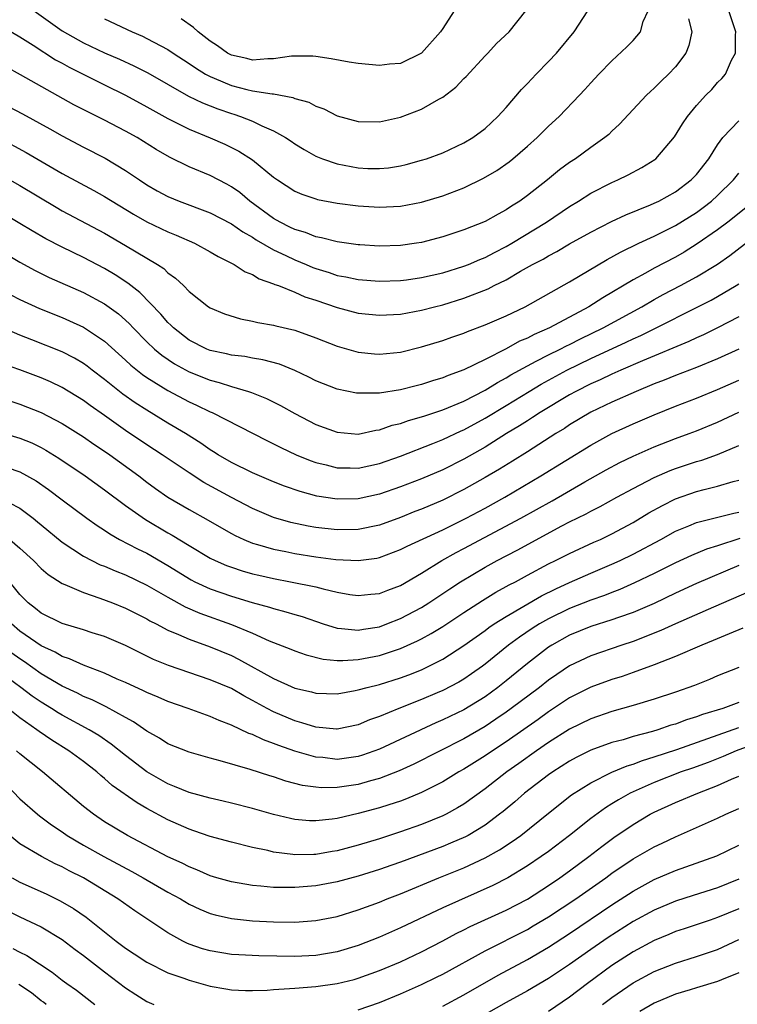
# Model space of a CAD drawing. Units: inches. Extents: x 2544000 to 2547000, y 1548000 to 1551000.
# Drawn here: x 2544531 to 2544599, y 1549259 to 1549352 of the extents above; entities that cross this region are included whole.
import ezdxf

# ---------------------------------------------------------------- set-up
doc = ezdxf.new("R2010")
doc.units = ezdxf.units.IN
doc.header["$MEASUREMENT"] = 0
doc.layers.add('LD25441548_2ft', color=143, linetype='Continuous')

msp = doc.modelspace()

# ---------------------------------------------------------------- linework, layer by layer
at = {"layer": 'LD25441548_2ft'}
for points, elevation in [([(2544529.438, 1549351.438), (2544531, 1549350.532), (2544532.263, 1549349.737), (2544534.366, 1549348.366), (2544535, 1549348.036), (2544535.663, 1549347.663), (2544539, 1549345.976), (2544541, 1549345.006), (2544543, 1549343.92), (2544543.58, 1549343.58), (2544545, 1549342.801), (2544547, 1549341.803), (2544549, 1549340.984), (2544550.371, 1549340.371), (2544551.712, 1549339.712), (2544553, 1549338.885), (2544555, 1549337.261), (2544555.371, 1549337), (2544557, 1549335.939), (2544557.653, 1549335.653), (2544559, 1549335.206), (2544559.16, 1549335.16), (2544561, 1549334.812), (2544563, 1549334.533), (2544565, 1549334.413), (2544567, 1549334.526), (2544569, 1549334.903), (2544571, 1549335.495), (2544573, 1549336.253), (2544574.848, 1549337.152), (2544576.108, 1549337.892), (2544577.282, 1549338.718), (2544577.629, 1549339), (2544579, 1549340.177), (2544579.93, 1549341), (2544581, 1549342.073), (2544581.998, 1549343), (2544583.918, 1549345), (2544584.442, 1549345.557), (2544585, 1549346.182), (2544585.774, 1549347), (2544587, 1549348.249), (2544588.418, 1549349.583), (2544589, 1549350.194), (2544589.7, 1549351), (2544589.969, 1549351.969), (2544590.428, 1549353)], 7938), ([(2544529.931, 1549343.931), (2544531.233, 1549343.233), (2544533.825, 1549341.825), (2544535, 1549341.154), (2544537, 1549340.104), (2544539.057, 1549339.057), (2544541, 1549337.899), (2544542.306, 1549337), (2544543, 1549336.54), (2544543.979, 1549335.979), (2544545, 1549335.43), (2544546.072, 1549335), (2544549, 1549333.897), (2544551, 1549332.843), (2544552.075, 1549332.075), (2544553, 1549331.579), (2544553.344, 1549331.344), (2544555, 1549330.39), (2544556.145, 1549329.855), (2544557, 1549329.431), (2544558.071, 1549329), (2544558.718, 1549328.718), (2544559, 1549328.611), (2544560.236, 1549328.236), (2544561, 1549327.969), (2544561.827, 1549327.827), (2544563, 1549327.564), (2544565, 1549327.415), (2544567, 1549327.481), (2544567.551, 1549327.551), (2544569, 1549327.755), (2544571, 1549328.223), (2544573, 1549328.833), (2544573.42, 1549329), (2544574.519, 1549329.481), (2544575, 1549329.658), (2544575.875, 1549330.125), (2544577, 1549330.687), (2544577.536, 1549331), (2544580.811, 1549333), (2544583, 1549334.495), (2544583.836, 1549335), (2544585, 1549335.748), (2544587, 1549336.766), (2544587.55, 1549337), (2544588.532, 1549337.468), (2544589.837, 1549338.163), (2544591.064, 1549338.936), (2544591.145, 1549339), (2544592.917, 1549341.083), (2544593.686, 1549342.314), (2544594.152, 1549343), (2544595, 1549344.023), (2544595.896, 1549345), (2544596.438, 1549345.562), (2544597, 1549346.216), (2544597.4, 1549346.6), (2544597.746, 1549347), (2544598.316, 1549348.316), (2544598.678, 1549349), (2544598.682, 1549350.682), (2544598.717, 1549351), (2544598.042, 1549353)], 7934), ([(2544532.354, 1549353), (2544535, 1549351.089), (2544537, 1549349.955), (2544539, 1549349.019), (2544540.411, 1549348.412), (2544541.785, 1549347.785), (2544543.112, 1549347.111), (2544546.933, 1549344.933), (2544548.277, 1549344.276), (2544549.716, 1549343.716), (2544551, 1549343.278), (2544551.22, 1549343.22), (2544551.878, 1549343), (2544553, 1549342.554), (2544553.891, 1549342.109), (2544555, 1549341.634), (2544556.109, 1549341), (2544556.65, 1549340.649), (2544557, 1549340.402), (2544557.873, 1549339.873), (2544559, 1549339.254), (2544559.616, 1549339), (2544561, 1549338.514), (2544563, 1549338.128), (2544563.913, 1549338.087), (2544565, 1549338.066), (2544565.849, 1549338.151), (2544567, 1549338.337), (2544567.542, 1549338.458), (2544569, 1549338.85), (2544569.466, 1549339), (2544571, 1549339.573), (2544573, 1549340.505), (2544573.829, 1549341), (2544575, 1549341.866), (2544576.219, 1549343), (2544577, 1549343.855), (2544578.456, 1549345.544), (2544579, 1549346.101), (2544579.83, 1549347), (2544581, 1549348.197), (2544581.74, 1549349), (2544583.418, 1549351), (2544584.721, 1549353)], 7940), ([(2544539, 1549352.227), (2544541.609, 1549351), (2544542.586, 1549350.586), (2544543, 1549350.386), (2544544.334, 1549349.666), (2544545, 1549349.327), (2544545.482, 1549349), (2544547, 1549348.022), (2544547.6, 1549347.6), (2544548.563, 1549347), (2544549, 1549346.764), (2544549.389, 1549346.611), (2544551, 1549345.919), (2544552.455, 1549345.545), (2544553, 1549345.421), (2544554.868, 1549345.132), (2544555, 1549345.13), (2544556.806, 1549344.806), (2544557, 1549344.713), (2544558.34, 1549344.34), (2544559, 1549343.957), (2544559.735, 1549343.735), (2544561, 1549343.052), (2544563, 1549342.515), (2544565, 1549342.489), (2544567, 1549342.919), (2544569, 1549343.674), (2544570.627, 1549344.627), (2544571, 1549344.829), (2544572.225, 1549345.775), (2544573, 1549346.585), (2544573.213, 1549346.787), (2544575, 1549348.728), (2544575.271, 1549349), (2544576.093, 1549349.907), (2544577.291, 1549351), (2544578.859, 1549353)], 7942), ([(2544572.069, 1549353), (2544571, 1549351.33), (2544570.776, 1549351), (2544569, 1549349), (2544567, 1549347.994), (2544565.953, 1549347.953), (2544565, 1549347.82), (2544563, 1549348.015), (2544562.139, 1549348.14), (2544560.445, 1549348.445), (2544559, 1549348.678), (2544558.706, 1549348.706), (2544557, 1549348.713), (2544556.702, 1549348.702), (2544555, 1549348.448), (2544554.454, 1549348.454), (2544553, 1549348.33), (2544552.474, 1549348.474), (2544551, 1549348.802), (2544550.631, 1549349), (2544549.688, 1549349.688), (2544549, 1549350.115), (2544547.862, 1549351), (2544547.41, 1549351.41), (2544546.237, 1549352.237)], 7944), ([(2544594.233, 1549352.233), (2544594.568, 1549351), (2544594.28, 1549349.72), (2544593.977, 1549349), (2544593, 1549347.689), (2544592.347, 1549347), (2544591.652, 1549346.348), (2544591, 1549345.669), (2544590.642, 1549345.358), (2544590.283, 1549345), (2544587.727, 1549342.273), (2544587, 1549341.607), (2544586.695, 1549341.305), (2544586.334, 1549341), (2544585, 1549340.061), (2544583.556, 1549339), (2544583, 1549338.638), (2544582.054, 1549337.946), (2544580.901, 1549337), (2544579, 1549335.508), (2544578.292, 1549335), (2544577.488, 1549334.512), (2544577, 1549334.167), (2544576.23, 1549333.77), (2544575, 1549333.064), (2544573, 1549332.277), (2544571, 1549331.609), (2544569, 1549331.076), (2544568.503, 1549331), (2544567, 1549330.792), (2544565, 1549330.736), (2544563.156, 1549330.844), (2544563, 1549330.855), (2544561, 1549331.138), (2544559.525, 1549331.525), (2544559, 1549331.611), (2544558.017, 1549332.017), (2544557, 1549332.3), (2544556.544, 1549332.544), (2544555.603, 1549333), (2544555, 1549333.347), (2544552.742, 1549335), (2544551.796, 1549335.796), (2544551, 1549336.348), (2544550.584, 1549336.585), (2544549, 1549337.412), (2544547, 1549338.246), (2544545.143, 1549339.143), (2544543.888, 1549339.888), (2544542.093, 1549341), (2544541, 1549341.617), (2544539, 1549342.651), (2544537.422, 1549343.422), (2544536.11, 1549344.11), (2544531.057, 1549346.943), (2544529.687, 1549347.687)], 7936), ([(2544529, 1549340.97), (2544531.591, 1549339.591), (2544535, 1549337.612), (2544537.996, 1549335.996), (2544539, 1549335.438), (2544541.752, 1549333.752), (2544543, 1549333.047), (2544545, 1549332.09), (2544545.783, 1549331.783), (2544547.514, 1549331), (2544549, 1549330.197), (2544549.748, 1549329.748), (2544551.253, 1549329), (2544552.314, 1549328.314), (2544553, 1549328.041), (2544553.64, 1549327.64), (2544555, 1549327.176), (2544555.114, 1549327.114), (2544555.444, 1549327), (2544557, 1549326.385), (2544557.953, 1549325.953), (2544559, 1549325.617), (2544561, 1549324.931), (2544563, 1549324.404), (2544565, 1549324.193), (2544567, 1549324.302), (2544569, 1549324.669), (2544570.214, 1549325), (2544571, 1549325.196), (2544573, 1549325.819), (2544575.293, 1549326.707), (2544575.855, 1549327), (2544577, 1549327.554), (2544578.356, 1549328.356), (2544579.492, 1549329), (2544580.484, 1549329.516), (2544581, 1549329.832), (2544581.775, 1549330.225), (2544583, 1549330.944), (2544585, 1549332.063), (2544586.946, 1549333.054), (2544588.301, 1549333.699), (2544590.632, 1549334.632), (2544591, 1549334.792), (2544591.427, 1549335), (2544593, 1549335.874), (2544594.505, 1549337), (2544595, 1549337.524), (2544596.156, 1549339), (2544597, 1549340.313), (2544597.503, 1549341), (2544599, 1549342.585)], 7932), ([(2544530.038, 1549337), (2544531, 1549336.458), (2544534.413, 1549334.413), (2544535, 1549334.082), (2544539, 1549331.957), (2544541, 1549330.806), (2544544.027, 1549329), (2544544.61, 1549328.61), (2544545, 1549328.222), (2544545.714, 1549327.713), (2544546.464, 1549327), (2544547, 1549326.45), (2544548.834, 1549325), (2544549, 1549324.89), (2544550.337, 1549324.337), (2544551.859, 1549323.858), (2544553, 1549323.65), (2544553.517, 1549323.517), (2544555, 1549323.264), (2544555.205, 1549323.205), (2544557, 1549322.795), (2544559, 1549322.062), (2544561, 1549321.26), (2544563, 1549320.701), (2544564.548, 1549320.548), (2544565, 1549320.523), (2544567, 1549320.718), (2544569, 1549321.197), (2544571, 1549321.815), (2544571.868, 1549322.132), (2544573, 1549322.517), (2544573.33, 1549322.67), (2544575, 1549323.287), (2544577, 1549324.154), (2544578.791, 1549325), (2544583, 1549327.347), (2544586.534, 1549329.465), (2544587.824, 1549330.176), (2544589.538, 1549331), (2544591, 1549331.68), (2544593, 1549332.688), (2544595, 1549333.931), (2544595.624, 1549334.376), (2544596.428, 1549335), (2544597, 1549335.526), (2544598.502, 1549337), (2544599, 1549337.623)], 7930), ([(2544599.653, 1549334.347), (2544597.954, 1549333), (2544597, 1549332.276), (2544595.062, 1549330.938), (2544593.827, 1549330.172), (2544593, 1549329.704), (2544591, 1549328.645), (2544590.187, 1549328.186), (2544589, 1549327.55), (2544586.14, 1549325.86), (2544584.811, 1549325), (2544581.091, 1549323), (2544579.628, 1549322.373), (2544579, 1549322.036), (2544578.267, 1549321.733), (2544577, 1549321.033), (2544575, 1549320.018), (2544573, 1549319.029), (2544571.504, 1549318.496), (2544571, 1549318.274), (2544570.018, 1549317.982), (2544569, 1549317.633), (2544568.484, 1549317.516), (2544567, 1549317.133), (2544565, 1549316.843), (2544564.826, 1549316.826), (2544563, 1549316.815), (2544562.836, 1549316.836), (2544561, 1549317.193), (2544559, 1549317.986), (2544558.33, 1549318.33), (2544557, 1549318.968), (2544555.559, 1549319.559), (2544553.984, 1549319.984), (2544553, 1549320.139), (2544552.284, 1549320.284), (2544551, 1549320.436), (2544550.554, 1549320.554), (2544549, 1549320.868), (2544548.674, 1549321), (2544547, 1549321.84), (2544545.52, 1549323), (2544545.267, 1549323.267), (2544545, 1549323.507), (2544544.315, 1549324.315), (2544542.34, 1549326.34), (2544541.482, 1549327), (2544541.221, 1549327.221), (2544540.016, 1549328.016), (2544539, 1549328.609), (2544537, 1549329.653), (2544535, 1549330.623), (2544533.437, 1549331.437), (2544532.166, 1549332.166), (2544531, 1549332.881), (2544529, 1549334.054)], 7928), ([(2544529, 1549330.397), (2544531, 1549329.22), (2544532.433, 1549328.433), (2544533.775, 1549327.775), (2544537, 1549326.349), (2544539, 1549325.276), (2544540.319, 1549324.319), (2544541, 1549323.727), (2544541.376, 1549323.376), (2544541.722, 1549323), (2544543, 1549321.699), (2544543.721, 1549321), (2544544.408, 1549320.408), (2544545.608, 1549319.608), (2544547, 1549318.849), (2544549, 1549318.06), (2544549.85, 1549317.85), (2544551, 1549317.468), (2544552.608, 1549317), (2544552.903, 1549316.903), (2544554.332, 1549316.332), (2544555.661, 1549315.661), (2544557, 1549314.906), (2544559, 1549313.874), (2544561, 1549313.131), (2544563, 1549312.964), (2544564.679, 1549313.321), (2544565, 1549313.353), (2544566.21, 1549313.791), (2544567, 1549313.965), (2544567.755, 1549314.245), (2544569, 1549314.581), (2544569.304, 1549314.696), (2544571, 1549315.246), (2544573, 1549316.079), (2544575, 1549317.102), (2544576.162, 1549317.838), (2544577, 1549318.285), (2544577.439, 1549318.561), (2544579, 1549319.426), (2544579.844, 1549319.844), (2544581, 1549320.456), (2544582.111, 1549321), (2544582.693, 1549321.306), (2544583, 1549321.444), (2544584.031, 1549321.969), (2544586.158, 1549323), (2544589.815, 1549325), (2544591, 1549325.687), (2544591.847, 1549326.153), (2544593.48, 1549327), (2544595, 1549327.831), (2544596.972, 1549329.028), (2544598.145, 1549329.855), (2544603, 1549333.591)], 7926), ([(2544528.418, 1549327), (2544531, 1549325.675), (2544532.839, 1549324.838), (2544535, 1549323.974), (2544535.682, 1549323.682), (2544537, 1549323.077), (2544539, 1549321.753), (2544541, 1549319.956), (2544541.487, 1549319.486), (2544542.594, 1549318.594), (2544543, 1549318.321), (2544545, 1549317.083), (2544547, 1549316.015), (2544547.704, 1549315.704), (2544549, 1549315.073), (2544549.176, 1549315), (2544554.349, 1549312.349), (2544555, 1549312.044), (2544555.685, 1549311.685), (2544557.136, 1549311), (2544558.45, 1549310.45), (2544559, 1549310.259), (2544559.959, 1549310.041), (2544561, 1549309.766), (2544562.233, 1549309.768), (2544563, 1549309.741), (2544565, 1549310.167), (2544567, 1549310.865), (2544570.065, 1549312.065), (2544571, 1549312.45), (2544572.738, 1549313.262), (2544573, 1549313.37), (2544575, 1549314.454), (2544577, 1549315.663), (2544579.166, 1549317), (2544580.316, 1549317.684), (2544582.73, 1549319), (2544585, 1549320.097), (2544588.356, 1549321.644), (2544589, 1549321.967), (2544589.717, 1549322.283), (2544596.375, 1549325.625), (2544597, 1549325.972), (2544598.74, 1549327), (2544599, 1549327.171)], 7924), ([(2544599, 1549324.056), (2544597, 1549323.01), (2544595.65, 1549322.35), (2544595, 1549322.069), (2544594.279, 1549321.721), (2544589.895, 1549319.894), (2544587.828, 1549319), (2544587, 1549318.634), (2544585.897, 1549318.103), (2544585, 1549317.716), (2544583.57, 1549317), (2544583, 1549316.684), (2544580.207, 1549315), (2544579.485, 1549314.514), (2544579, 1549314.221), (2544578.266, 1549313.734), (2544577.035, 1549313), (2544575, 1549311.732), (2544573, 1549310.595), (2544571, 1549309.59), (2544569, 1549308.728), (2544567, 1549307.956), (2544565, 1549307.275), (2544563, 1549306.84), (2544561, 1549306.792), (2544559.091, 1549307.091), (2544557.515, 1549307.515), (2544556.037, 1549308.037), (2544555, 1549308.455), (2544553, 1549309.302), (2544551, 1549310.271), (2544549.748, 1549311), (2544549.295, 1549311.295), (2544549, 1549311.46), (2544548.1, 1549312.1), (2544546.657, 1549313), (2544545, 1549313.987), (2544543, 1549315.206), (2544541.913, 1549315.913), (2544540.739, 1549316.739), (2544539, 1549318.119), (2544537.835, 1549319), (2544537.37, 1549319.37), (2544537, 1549319.636), (2544536.147, 1549320.147), (2544535, 1549320.735), (2544532.116, 1549321.884), (2544531, 1549322.311), (2544527.725, 1549323.725)], 7922), ([(2544599, 1549321.003), (2544597, 1549320.065), (2544595, 1549319.254), (2544593, 1549318.504), (2544591.933, 1549318.067), (2544591, 1549317.714), (2544589.281, 1549317), (2544587, 1549315.983), (2544585, 1549315.026), (2544583, 1549313.832), (2544582.501, 1549313.499), (2544581.68, 1549313), (2544579, 1549311.277), (2544577.602, 1549310.398), (2544576.361, 1549309.639), (2544575, 1549308.842), (2544573, 1549307.714), (2544571, 1549306.715), (2544569, 1549305.87), (2544568.37, 1549305.63), (2544567, 1549305.073), (2544565, 1549304.34), (2544563, 1549303.925), (2544561, 1549303.903), (2544559, 1549304.136), (2544558.259, 1549304.259), (2544556.61, 1549304.61), (2544555, 1549305.076), (2544553, 1549305.92), (2544551, 1549306.949), (2544548.382, 1549308.382), (2544547, 1549309.283), (2544544.453, 1549311), (2544543, 1549311.929), (2544541, 1549313.292), (2544539, 1549314.72), (2544537.654, 1549315.654), (2544537, 1549316.136), (2544535, 1549317.364), (2544533.902, 1549317.902), (2544533, 1549318.29), (2544531, 1549319.038), (2544529.553, 1549319.553)], 7920), ([(2544528.567, 1549316.567), (2544531, 1549315.796), (2544533.004, 1549315.004), (2544535, 1549313.958), (2544537, 1549312.707), (2544538.004, 1549312.004), (2544539, 1549311.351), (2544539.5, 1549311), (2544542.248, 1549309), (2544543, 1549308.419), (2544543.82, 1549307.82), (2544545, 1549306.996), (2544547, 1549305.818), (2544548.815, 1549304.815), (2544550.077, 1549304.077), (2544551, 1549303.57), (2544551.37, 1549303.37), (2544552.179, 1549303), (2544553, 1549302.655), (2544553.47, 1549302.53), (2544555, 1549302.061), (2544556.159, 1549301.841), (2544557, 1549301.661), (2544559, 1549301.349), (2544560.894, 1549301.106), (2544563, 1549300.993), (2544564.77, 1549301.23), (2544565, 1549301.278), (2544567, 1549302.045), (2544567.627, 1549302.373), (2544571, 1549303.913), (2544573.215, 1549305), (2544575, 1549305.964), (2544576.857, 1549307), (2544580.285, 1549309), (2544585, 1549311.901), (2544587, 1549312.998), (2544589, 1549313.924), (2544591, 1549314.786), (2544593, 1549315.586), (2544595, 1549316.358), (2544597, 1549317.169), (2544599, 1549318.051)], 7918), ([(2544528.766, 1549313.234), (2544531, 1549312.583), (2544532.117, 1549312.117), (2544533, 1549311.684), (2544533.443, 1549311.443), (2544534.686, 1549310.686), (2544537.175, 1549309), (2544539, 1549307.686), (2544541, 1549306.197), (2544542.872, 1549304.872), (2544545, 1549303.623), (2544545.405, 1549303.405), (2544547, 1549302.428), (2544549, 1549301.237), (2544549.48, 1549301), (2544550.542, 1549300.542), (2544551, 1549300.366), (2544552.028, 1549300.028), (2544553, 1549299.75), (2544553.603, 1549299.603), (2544555, 1549299.293), (2544556.584, 1549299), (2544559, 1549298.504), (2544559.693, 1549298.307), (2544561, 1549298.014), (2544562.201, 1549297.799), (2544563, 1549297.679), (2544564.19, 1549297.81), (2544565, 1549297.878), (2544565.798, 1549298.202), (2544567, 1549298.649), (2544569, 1549299.819), (2544570.919, 1549301), (2544572.251, 1549301.749), (2544573, 1549302.129), (2544578.375, 1549305), (2544581.34, 1549306.66), (2544584.446, 1549308.445), (2544586.438, 1549309.562), (2544587.741, 1549310.259), (2544589, 1549310.863), (2544591, 1549311.752), (2544593, 1549312.527), (2544594.319, 1549313), (2544595, 1549313.264), (2544597, 1549314.095), (2544599, 1549315.027)], 7916), ([(2544529.802, 1549309.802), (2544531, 1549309.375), (2544532.527, 1549308.527), (2544533.71, 1549307.71), (2544535, 1549306.726), (2544537.317, 1549305), (2544538.298, 1549304.298), (2544539, 1549303.864), (2544539.511, 1549303.511), (2544540.424, 1549303), (2544542.109, 1549302.109), (2544543, 1549301.684), (2544545, 1549300.533), (2544547.189, 1549299.189), (2544547.551, 1549299), (2544549, 1549298.323), (2544551, 1549297.621), (2544552.969, 1549297.031), (2544554.595, 1549296.595), (2544555, 1549296.447), (2544556.161, 1549296.161), (2544557, 1549295.886), (2544557.692, 1549295.692), (2544559.67, 1549295), (2544561, 1549294.587), (2544561.423, 1549294.576), (2544563, 1549294.406), (2544563.494, 1549294.506), (2544565, 1549294.744), (2544565.708, 1549295), (2544567, 1549295.503), (2544569, 1549296.564), (2544569.692, 1549297), (2544571.665, 1549298.336), (2544572.684, 1549299), (2544575, 1549300.371), (2544576.148, 1549301), (2544578.025, 1549301.974), (2544582.265, 1549304.265), (2544583, 1549304.651), (2544584.569, 1549305.431), (2544585, 1549305.678), (2544585.89, 1549306.11), (2544587.467, 1549307), (2544589, 1549307.819), (2544591, 1549308.849), (2544592.496, 1549309.504), (2544593, 1549309.697), (2544595, 1549310.374), (2544595.496, 1549310.504), (2544597, 1549311.036), (2544599, 1549311.864)], 7914), ([(2544529, 1549306.954), (2544531, 1549305.951), (2544532.26, 1549305), (2544532.672, 1549304.672), (2544533, 1549304.378), (2544535, 1549302.739), (2544537, 1549301.417), (2544537.792, 1549301), (2544538.601, 1549300.601), (2544539, 1549300.452), (2544540.009, 1549300.009), (2544541, 1549299.637), (2544543, 1549298.683), (2544545, 1549297.519), (2544546.624, 1549296.624), (2544548.019, 1549296.019), (2544551, 1549294.955), (2544553, 1549294.121), (2544554.583, 1549293.417), (2544556.618, 1549292.617), (2544557, 1549292.448), (2544558.076, 1549292.076), (2544559.677, 1549291.677), (2544561, 1549291.559), (2544561.546, 1549291.546), (2544563, 1549291.635), (2544565, 1549292.021), (2544567, 1549292.675), (2544568.611, 1549293.389), (2544569, 1549293.589), (2544569.914, 1549294.086), (2544571, 1549294.76), (2544573, 1549296.09), (2544574.768, 1549297.232), (2544576.005, 1549297.995), (2544577, 1549298.53), (2544577.292, 1549298.708), (2544577.866, 1549299), (2544579, 1549299.618), (2544581, 1549300.675), (2544581.672, 1549301), (2544583, 1549301.676), (2544585.274, 1549302.726), (2544585.913, 1549303), (2544587, 1549303.516), (2544589, 1549304.59), (2544590.501, 1549305.499), (2544591.783, 1549306.217), (2544593, 1549306.822), (2544595, 1549307.528), (2544595.725, 1549307.725), (2544597, 1549308.023), (2544598.461, 1549308.461), (2544599, 1549308.596)], 7912), ([(2544530.034, 1549303), (2544531, 1549302.175), (2544532.271, 1549301), (2544533, 1549300.26), (2544533.676, 1549299.676), (2544535, 1549298.839), (2544535.257, 1549298.743), (2544537, 1549297.96), (2544538.55, 1549297.45), (2544539.747, 1549297), (2544541, 1549296.503), (2544541.984, 1549295.984), (2544543, 1549295.475), (2544543.295, 1549295.295), (2544543.879, 1549295), (2544545, 1549294.401), (2544545.998, 1549294.002), (2544547, 1549293.553), (2544549, 1549292.842), (2544551, 1549292.005), (2544551.681, 1549291.681), (2544555, 1549289.845), (2544557, 1549288.932), (2544558.569, 1549288.569), (2544559, 1549288.442), (2544561, 1549288.403), (2544562.698, 1549288.698), (2544563, 1549288.763), (2544563.838, 1549289), (2544565, 1549289.281), (2544567, 1549289.904), (2544567.8, 1549290.2), (2544569, 1549290.677), (2544569.693, 1549291), (2544571, 1549291.666), (2544573, 1549292.957), (2544575, 1549294.384), (2544575.35, 1549294.651), (2544575.868, 1549295), (2544577, 1549295.716), (2544580.338, 1549297.662), (2544581.679, 1549298.321), (2544583, 1549298.917), (2544585, 1549299.797), (2544587, 1549300.642), (2544587.781, 1549301), (2544589, 1549301.591), (2544591.629, 1549303), (2544593, 1549303.762), (2544594.276, 1549304.276), (2544595, 1549304.588), (2544598.526, 1549305.474), (2544599, 1549305.576)], 7910), ([(2544599.098, 1549303.098), (2544597, 1549302.397), (2544595.93, 1549302.07), (2544594.514, 1549301.486), (2544593, 1549300.781), (2544591, 1549299.778), (2544589.127, 1549298.874), (2544587.74, 1549298.26), (2544587, 1549297.983), (2544586.303, 1549297.696), (2544585, 1549297.249), (2544583, 1549296.466), (2544581, 1549295.494), (2544580.142, 1549295), (2544579.444, 1549294.555), (2544578.248, 1549293.752), (2544577.228, 1549293), (2544575, 1549291.195), (2544574.741, 1549291), (2544573.729, 1549290.271), (2544573, 1549289.775), (2544572.514, 1549289.486), (2544571, 1549288.696), (2544570.472, 1549288.472), (2544569, 1549287.85), (2544566.843, 1549287), (2544565, 1549286.243), (2544564.078, 1549285.922), (2544563, 1549285.463), (2544561, 1549285.044), (2544560.955, 1549285.045), (2544559, 1549285.233), (2544557.664, 1549285.664), (2544557, 1549285.832), (2544555, 1549286.683), (2544554.393, 1549287), (2544553, 1549287.775), (2544552.189, 1549288.189), (2544551, 1549288.881), (2544549, 1549289.731), (2544545.059, 1549291.059), (2544543.638, 1549291.638), (2544542.295, 1549292.295), (2544541, 1549292.961), (2544539, 1549293.809), (2544537.825, 1549294.175), (2544537, 1549294.451), (2544535, 1549295.058), (2544533, 1549296.026), (2544532.468, 1549296.468), (2544531.782, 1549297), (2544531, 1549297.786), (2544529.564, 1549299.564)], 7908), ([(2544599, 1549300.531), (2544595, 1549298.829), (2544593, 1549297.901), (2544591, 1549296.946), (2544589, 1549296.086), (2544587.611, 1549295.611), (2544587, 1549295.385), (2544585, 1549294.751), (2544583, 1549293.938), (2544581.32, 1549293), (2544581, 1549292.794), (2544579, 1549291.252), (2544577, 1549289.617), (2544576.219, 1549289), (2544575, 1549288.123), (2544573, 1549286.889), (2544571, 1549285.918), (2544570.353, 1549285.648), (2544565, 1549283.166), (2544563.414, 1549282.587), (2544563, 1549282.464), (2544561, 1549282.195), (2544559.645, 1549282.355), (2544559, 1549282.404), (2544557, 1549282.982), (2544555.493, 1549283.493), (2544555, 1549283.699), (2544554.03, 1549284.03), (2544553, 1549284.533), (2544552.649, 1549284.649), (2544551, 1549285.435), (2544549.854, 1549285.854), (2544549, 1549286.25), (2544546.922, 1549287), (2544545, 1549287.672), (2544544.083, 1549288.083), (2544543, 1549288.52), (2544542.686, 1549288.686), (2544541, 1549289.454), (2544540.208, 1549289.792), (2544539, 1549290.338), (2544537, 1549291.091), (2544535.703, 1549291.703), (2544535, 1549291.932), (2544534.337, 1549292.337), (2544533, 1549292.94), (2544531, 1549294.306), (2544530.189, 1549295)], 7906), ([(2544599.962, 1549298.038), (2544596.604, 1549296.604), (2544593.01, 1549295.01), (2544591.631, 1549294.369), (2544589, 1549293.346), (2544587.936, 1549293), (2544585, 1549291.994), (2544583, 1549291.052), (2544581.772, 1549290.228), (2544581, 1549289.686), (2544580.139, 1549289), (2544577.48, 1549287), (2544577, 1549286.656), (2544576.017, 1549285.983), (2544575, 1549285.31), (2544573, 1549284.147), (2544568.256, 1549281.744), (2544566.886, 1549281.114), (2544565, 1549280.378), (2544564.163, 1549280.163), (2544563, 1549279.826), (2544561, 1549279.537), (2544559.513, 1549279.513), (2544559, 1549279.555), (2544557.735, 1549279.735), (2544556.146, 1549280.146), (2544555, 1549280.529), (2544554.63, 1549280.63), (2544552.767, 1549281.233), (2544549.943, 1549282.057), (2544549, 1549282.298), (2544547, 1549282.866), (2544545, 1549283.676), (2544544.2, 1549284.2), (2544543, 1549284.873), (2544541.748, 1549285.748), (2544541, 1549286.142), (2544539.164, 1549287.164), (2544537.823, 1549287.823), (2544537, 1549288.15), (2544536.44, 1549288.44), (2544535, 1549289.101), (2544533, 1549290.291), (2544531.419, 1549291.419), (2544531, 1549291.686), (2544530.249, 1549292.249)], 7904), ([(2544599.39, 1549294.611), (2544598.08, 1549294.08), (2544596.574, 1549293.426), (2544595.514, 1549293), (2544593, 1549291.915), (2544591, 1549291.128), (2544589, 1549290.396), (2544587.965, 1549290.035), (2544587, 1549289.733), (2544585, 1549289.007), (2544583, 1549288.001), (2544581, 1549286.678), (2544580.025, 1549285.975), (2544577, 1549283.85), (2544575.708, 1549283), (2544575, 1549282.515), (2544573, 1549281.27), (2544572.516, 1549281), (2544571, 1549280.07), (2544569, 1549279.048), (2544567.555, 1549278.445), (2544567, 1549278.248), (2544565.903, 1549277.903), (2544565, 1549277.6), (2544563, 1549277.067), (2544561, 1549276.61), (2544560.539, 1549276.539), (2544559, 1549276.371), (2544558.39, 1549276.39), (2544557, 1549276.514), (2544556.595, 1549276.595), (2544555, 1549276.99), (2544553, 1549277.55), (2544551, 1549278.053), (2544550.24, 1549278.24), (2544549, 1549278.509), (2544547, 1549279.049), (2544545.637, 1549279.637), (2544545, 1549279.871), (2544543, 1549281.02), (2544541, 1549282.551), (2544539.646, 1549283.646), (2544538.455, 1549284.455), (2544537.563, 1549285), (2544535, 1549286.373), (2544534.605, 1549286.605), (2544533.988, 1549287), (2544533, 1549287.597), (2544532.168, 1549288.168), (2544531.09, 1549289), (2544529.887, 1549289.887)], 7902), ([(2544599, 1549290.878), (2544597, 1549290.08), (2544596.243, 1549289.758), (2544594.809, 1549289.191), (2544593, 1549288.548), (2544591, 1549287.887), (2544589, 1549287.277), (2544587, 1549286.71), (2544585, 1549286.031), (2544583, 1549285.058), (2544581, 1549283.79), (2544579.859, 1549283), (2544578.2, 1549281.801), (2544577.053, 1549281), (2544575, 1549279.418), (2544573, 1549277.968), (2544572.404, 1549277.596), (2544571.307, 1549277), (2544571, 1549276.848), (2544569, 1549276.044), (2544567, 1549275.34), (2544565, 1549274.691), (2544563, 1549274.08), (2544561, 1549273.548), (2544560.522, 1549273.478), (2544559, 1549273.205), (2544558.789, 1549273.211), (2544557, 1549273.161), (2544556.801, 1549273.198), (2544555, 1549273.419), (2544554.44, 1549273.56), (2544553, 1549273.856), (2544551, 1549274.353), (2544549, 1549274.906), (2544547.443, 1549275.443), (2544547, 1549275.578), (2544545, 1549276.464), (2544543, 1549277.554), (2544542.078, 1549278.078), (2544539.737, 1549279.737), (2544539, 1549280.389), (2544538.656, 1549280.656), (2544538.274, 1549281), (2544537, 1549281.99), (2544535.63, 1549283), (2544534.009, 1549284.009), (2544532.824, 1549284.824), (2544532.603, 1549285), (2544531, 1549286.133), (2544529.903, 1549287)], 7900), ([(2544599, 1549287.56), (2544597.501, 1549287), (2544595.569, 1549286.431), (2544595, 1549286.205), (2544594.062, 1549285.938), (2544593, 1549285.538), (2544592.577, 1549285.423), (2544591.356, 1549285), (2544590.843, 1549284.843), (2544589, 1549284.342), (2544588.056, 1549284.056), (2544587, 1549283.78), (2544585, 1549283.072), (2544583.621, 1549282.379), (2544583, 1549282.035), (2544581.394, 1549281), (2544581, 1549280.722), (2544578.737, 1549279), (2544577.81, 1549278.19), (2544576.722, 1549277.278), (2544576.376, 1549277), (2544575, 1549275.968), (2544573.389, 1549275), (2544573.137, 1549274.863), (2544571.744, 1549274.256), (2544571, 1549273.961), (2544567, 1549272.469), (2544566.179, 1549272.179), (2544565, 1549271.771), (2544563, 1549271.154), (2544561, 1549270.622), (2544559, 1549270.245), (2544557, 1549270.065), (2544555.914, 1549270.086), (2544555, 1549270.072), (2544553.801, 1549270.199), (2544553, 1549270.251), (2544551, 1549270.602), (2544549.63, 1549271), (2544549, 1549271.19), (2544547.746, 1549271.746), (2544547, 1549272.02), (2544546.361, 1549272.362), (2544545, 1549272.983), (2544541.174, 1549275), (2544539, 1549276.297), (2544537.947, 1549277), (2544537, 1549277.751), (2544533.128, 1549281), (2544531, 1549282.724), (2544530.682, 1549283)], 7898), ([(2544529.76, 1549279.76), (2544531, 1549278.464), (2544532.654, 1549277), (2544532.842, 1549276.842), (2544533.996, 1549275.996), (2544535, 1549275.329), (2544535.46, 1549275), (2544537, 1549274.083), (2544538.924, 1549273), (2544541.592, 1549271.593), (2544542.652, 1549271), (2544545, 1549269.641), (2544546.176, 1549269), (2544547, 1549268.505), (2544548.02, 1549268.02), (2544549, 1549267.611), (2544549.474, 1549267.474), (2544551, 1549267.139), (2544553, 1549266.935), (2544555, 1549266.826), (2544557, 1549266.791), (2544559, 1549266.939), (2544561, 1549267.342), (2544563, 1549267.957), (2544565, 1549268.695), (2544565.73, 1549269), (2544567, 1549269.49), (2544570.633, 1549271), (2544573, 1549271.945), (2544575, 1549272.867), (2544576.368, 1549273.632), (2544577.577, 1549274.423), (2544578.371, 1549275), (2544581, 1549277.114), (2544583.176, 1549278.824), (2544585, 1549279.978), (2544587, 1549280.973), (2544588.425, 1549281.575), (2544589, 1549281.737), (2544589.905, 1549282.095), (2544591, 1549282.42), (2544593.138, 1549283.137), (2544599, 1549285.214)], 7896), ([(2544601, 1549283.831), (2544598.754, 1549283), (2544597.526, 1549282.474), (2544596.101, 1549281.899), (2544594.635, 1549281.365), (2544593.558, 1549281), (2544591, 1549280.014), (2544589, 1549279.131), (2544588.734, 1549279), (2544587.625, 1549278.375), (2544587, 1549277.98), (2544586.386, 1549277.614), (2544585, 1549276.611), (2544582.985, 1549275), (2544581, 1549273.492), (2544580.316, 1549273), (2544579, 1549272.118), (2544577.148, 1549271), (2544575.732, 1549270.268), (2544571, 1549268.162), (2544567, 1549266.269), (2544565, 1549265.384), (2544563, 1549264.589), (2544561, 1549263.981), (2544559, 1549263.64), (2544557, 1549263.553), (2544553.6, 1549263.6), (2544551.697, 1549263.697), (2544551, 1549263.741), (2544549, 1549264.074), (2544548.28, 1549264.28), (2544547, 1549264.716), (2544546.798, 1549264.798), (2544546.407, 1549265), (2544545, 1549265.791), (2544541.855, 1549267.855), (2544540.254, 1549269), (2544537, 1549270.992), (2544535.654, 1549271.655), (2544535, 1549272.024), (2544534.328, 1549272.328), (2544533.028, 1549273), (2544531, 1549274.191), (2544530.046, 1549275)], 7894), ([(2544530.268, 1549271), (2544531, 1549270.588), (2544533.468, 1549269.468), (2544534.811, 1549268.811), (2544536.082, 1549268.082), (2544537.258, 1549267.258), (2544540.113, 1549265), (2544541, 1549264.336), (2544541.816, 1549263.816), (2544543.007, 1549263.007), (2544545, 1549262.014), (2544546.508, 1549261.491), (2544547, 1549261.304), (2544549, 1549260.756), (2544550.479, 1549260.479), (2544551, 1549260.397), (2544552.33, 1549260.33), (2544553, 1549260.328), (2544554.377, 1549260.377), (2544555, 1549260.434), (2544556.508, 1549260.508), (2544557, 1549260.557), (2544559, 1549260.702), (2544561, 1549260.982), (2544562.612, 1549261.387), (2544563, 1549261.5), (2544565, 1549262.23), (2544567, 1549263.056), (2544569, 1549263.991), (2544571, 1549265.036), (2544572.269, 1549265.731), (2544573, 1549266.086), (2544573.601, 1549266.399), (2544577, 1549267.934), (2544579, 1549268.982), (2544581, 1549270.272), (2544582.082, 1549271), (2544583, 1549271.651), (2544584.811, 1549273), (2544586.033, 1549273.967), (2544587.186, 1549274.815), (2544589, 1549276.031), (2544590.627, 1549277), (2544591, 1549277.202), (2544593, 1549278.129), (2544595.117, 1549279), (2544597, 1549279.712), (2544598.322, 1549280.322), (2544599, 1549280.616)], 7892), ([(2544563, 1549258.502), (2544565, 1549259.198), (2544567, 1549260.025), (2544569, 1549260.886), (2544570.42, 1549261.58), (2544571, 1549261.874), (2544575, 1549264.099), (2544579, 1549266.117), (2544579.563, 1549266.437), (2544581, 1549267.307), (2544583.58, 1549269), (2544586.427, 1549271), (2544587, 1549271.43), (2544589, 1549272.773), (2544591, 1549273.911), (2544591.744, 1549274.257), (2544593, 1549274.88), (2544597, 1549276.632), (2544597.759, 1549277), (2544599, 1549277.561)], 7890), ([(2544571, 1549258.864), (2544573, 1549259.922), (2544576.227, 1549261.774), (2544579, 1549263.28), (2544581, 1549264.435), (2544583, 1549265.73), (2544587, 1549268.433), (2544589, 1549269.738), (2544591, 1549270.819), (2544593, 1549271.676), (2544596.931, 1549273.069), (2544599, 1549274.07)], 7888), ([(2544599, 1549270.848), (2544597, 1549270.05), (2544594.671, 1549269.328), (2544593, 1549268.786), (2544591, 1549267.942), (2544589, 1549266.85), (2544586.65, 1549265.35), (2544585, 1549264.203), (2544583, 1549262.783), (2544581, 1549261.457), (2544579, 1549260.288), (2544577, 1549259.197), (2544573, 1549256.934)], 7886), ([(2544529.854, 1549267.854), (2544531, 1549267.292), (2544533, 1549266.362), (2544535, 1549265.161), (2544536.22, 1549264.22), (2544537, 1549263.646), (2544539, 1549262.087), (2544541, 1549260.575), (2544541.954, 1549259.954), (2544543, 1549259.308), (2544543.671, 1549259)], 7890), ([(2544599, 1549268.046), (2544597, 1549267.223), (2544596.287, 1549267), (2544593.828, 1549266.172), (2544593, 1549265.91), (2544592.367, 1549265.633), (2544591, 1549265.067), (2544589, 1549263.987), (2544587, 1549262.701), (2544584.69, 1549261), (2544583, 1549259.709), (2544581, 1549258.339)], 7884), ([(2544586.111, 1549259), (2544587, 1549259.683), (2544589, 1549261.053), (2544591, 1549262.131), (2544593, 1549262.931), (2544595, 1549263.541), (2544597, 1549264.197), (2544599, 1549265.148)], 7882), ([(2544530.321, 1549264.321), (2544531, 1549263.95), (2544531.644, 1549263.643), (2544534.061, 1549262.061), (2544535, 1549261.322), (2544535.439, 1549261), (2544536.365, 1549260.366), (2544538.071, 1549259)], 7888), ([(2544599, 1549262.014), (2544597.348, 1549261.348), (2544597, 1549261.194), (2544595, 1549260.597), (2544594.398, 1549260.398), (2544593, 1549259.979), (2544591, 1549259.141), (2544589.643, 1549258.357)], 7880), ([(2544533.482, 1549259), (2544533.219, 1549259.219), (2544533, 1549259.367), (2544532.1, 1549260.099), (2544530.901, 1549260.901)], 7886)]:
    msp.add_lwpolyline(points, dxfattribs=dict(at, elevation=elevation))

doc.saveas('drawing.dxf')
